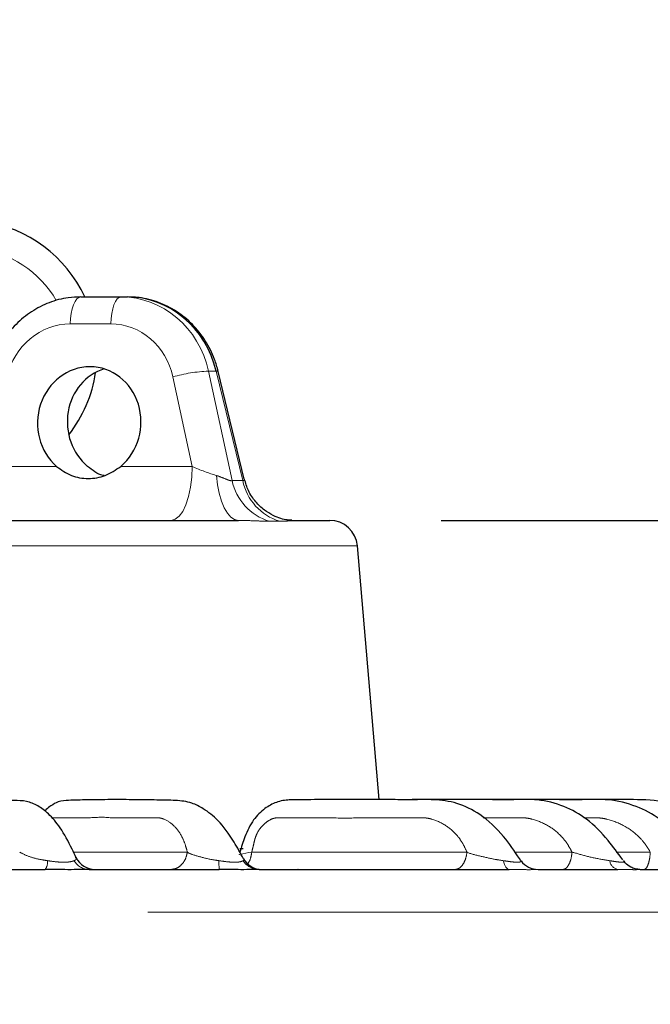
# Model space of a CAD drawing. Units: millimetres. Extents: x 207 to 2007, y 88 to 2868.
# Drawn here: x 1408 to 1465, y 1707 to 1795 of the extents above; entities that cross this region are included whole.
import ezdxf

# ---------------------------------------------------------------- set-up
doc = ezdxf.new("R2010")
doc.units = ezdxf.units.MM
doc.header["$LTSCALE"] = 10
doc.linetypes.add('PHANTOM', pattern=[12.7, 6.35, -1.27, 1.27, -1.27, 1.27, -1.27])
doc.layers.add('WAKU', color=7, linetype='Continuous')
doc.styles.add('SLDTEXTSTYLE0', font='TXT', dxfattribs={"width": 0.7, "bigfont": 'bigfont'})
doc.dimstyles.new('SLDDIMSTYLE0', dxfattribs={"dimtxt": 27.285156, "dimasz": 25, "dimexe": 0, "dimexo": 0.0625, "dimgap": 6.821289, "dimtad": 3, "dimdec": 4, "dimlfac": 8, "dimzin": 12, "dimdsep": 46, "dimtxsty": 'SLDTEXTSTYLE0', "dimblk1": 'OPEN30', "dimblk2": 'OPEN30', "dimsah": 1, "dimcen": 0.09, "dimazin": 3, "dimtfac": 1, "dimtofl": 0, "dimtmove": 0, "dimatfit": 3, "dimldrblk": 'OPEN30', "dimfxl": 1, "dimfrac": 2, "dimtolj": 1, "dimtzin": 12, "dimarcsym": 0})
doc.dimstyles.new('SLDDIMSTYLE1', dxfattribs={"dimtxt": 27.285156, "dimasz": 25, "dimexe": 0, "dimexo": 0.0625, "dimgap": 6.821289, "dimtad": 3, "dimdec": 0, "dimlfac": 0.8, "dimrnd": 1e-09, "dimzin": 12, "dimdsep": 46, "dimtxsty": 'SLDTEXTSTYLE0', "dimblk1": 'OPEN30', "dimblk2": 'OPEN30', "dimsah": 1, "dimcen": 0.09, "dimadec": 0, "dimazin": 3, "dimtol": 1, "dimtp": 3, "dimtm": 3, "dimtfac": 1, "dimtdec": 0, "dimtofl": 0, "dimtmove": 0, "dimatfit": 3, "dimldrblk": 'OPEN30', "dimfxl": 1, "dimfrac": 2, "dimtolj": 1, "dimarcsym": 0})
doc.dimstyles.new('SLDDIMSTYLE4', dxfattribs={"dimtxt": 27.285156, "dimasz": 25, "dimexe": 0, "dimexo": 0.0625, "dimgap": 6.821289, "dimtad": 3, "dimdec": 0, "dimlfac": 0.8, "dimrnd": 1e-09, "dimzin": 12, "dimdsep": 46, "dimtxsty": 'SLDTEXTSTYLE0', "dimblk1": 'OPEN30', "dimblk2": 'OPEN30', "dimsah": 1, "dimcen": 0.09, "dimadec": 0, "dimazin": 3, "dimtfac": 1, "dimtdec": 0, "dimtofl": 0, "dimtmove": 0, "dimatfit": 3, "dimldrblk": 'OPEN30', "dimfxl": 1, "dimfrac": 2, "dimtolj": 1, "dimtzin": 12, "dimarcsym": 0})

# ---------------------------------------------------------------- blocks, each defined once
blk = doc.blocks.new('_Open30')
at = {"color": 0, "linetype": 'ByBlock', "lineweight": -2}
for p, q in [((-1, 0.267949), (0, 0)), ((0, 0), (-1, -0.267949)), ((0, 0), (-1, 0))]:
    blk.add_line(p, q, dxfattribs=at)
blk = doc.blocks.new('_D')
at = {"layer": 'WAKU'}
for p, q in [((1442.666, 1253.639), (1462.839, 1198.214)), ((1360.244, 1196.564), (1360.244, 1180.124))]:
    blk.add_line(p, q, dxfattribs=at)
blk.add_arc((1360.244, 1480.092), 289.968, 270, 290, dxfattribs=at)
at = {"layer": 'WAKU', "xscale": 25, "yscale": 25}
for p, rotation in [((1459.419, 1207.611), 17.5361785224), ((1360.244, 1190.124), 182.4638214776)]:
    blk.add_blockref('_Open30', p, dxfattribs=dict(at, rotation=rotation))
at = {"layer": 'WAKU', "insert": (1373.998, 1219.245), "char_height": 23.8125, "attachment_point": 1, "rotation": 10, "style": 'SLDTEXTSTYLE0'}
blk.add_mtext('20°', dxfattribs=at)
blk = doc.blocks.new('_D_1')
at = {"layer": 'WAKU'}
for p, q in [((1446.072, 1750.169), (1670.333, 1750.169)), ((1660.333, 1750.169), (1660.333, 1274.638)), ((1592.06, 1610.983), (1592.06, 1618.143)), ((1592.06, 1618.143), (1623.81, 1618.143)), ((1623.81, 1618.143), (1623.81, 1610.983)), ((1592.06, 1413.824), (1592.06, 1406.664)), ((1623.81, 1406.664), (1623.81, 1413.824)), ((1592.06, 1406.664), (1623.81, 1406.664)), ((1401.619, 1274.638), (1670.333, 1274.638))]:
    blk.add_line(p, q, dxfattribs=at)
at = {"layer": 'WAKU', "xscale": 25, "yscale": 25}
for p, rotation in [((1660.333, 1750.169), 90), ((1660.333, 1274.638), 270)]:
    blk.add_blockref('_Open30', p, dxfattribs=dict(at, rotation=rotation))
at = {"layer": 'WAKU', "char_height": 23.8125, "attachment_point": 1, "rotation": 90, "style": 'SLDTEXTSTYLE0'}
for s, insert in [('±0.118', (1593.114, 1507.823)), ('±3', (1629.638, 1515.76)), ('380', (1629.638, 1459.95)), ('14.977', (1593.114, 1413.824))]:
    blk.add_mtext(s, dxfattribs=dict(at, insert=insert))
blk = doc.blocks.new('_D_2')
at = {"layer": 'WAKU'}
for p, q in [((1213.119, 1999.669), (1759.558, 1999.669)), ((1749.558, 1999.669), (1749.558, 1274.638)), ((1681.285, 1735.733), (1681.285, 1742.893)), ((1681.285, 1742.893), (1713.035, 1742.893)), ((1713.035, 1742.893), (1713.035, 1735.733)), ((1681.285, 1538.574), (1681.285, 1531.414)), ((1713.035, 1531.414), (1713.035, 1538.574)), ((1681.285, 1531.414), (1713.035, 1531.414)), ((1401.619, 1274.638), (1759.558, 1274.638))]:
    blk.add_line(p, q, dxfattribs=at)
at = {"layer": 'WAKU', "xscale": 25, "yscale": 25}
for p, rotation in [((1749.558, 1999.669), 90), ((1749.558, 1274.638), 270)]:
    blk.add_blockref('_Open30', p, dxfattribs=dict(at, rotation=rotation))
at = {"layer": 'WAKU', "char_height": 23.8125, "attachment_point": 1, "rotation": 90, "style": 'SLDTEXTSTYLE0'}
for s, insert in [('±0.118', (1682.339, 1632.573)), ('±3', (1718.862, 1640.51)), ('580', (1718.862, 1584.7)), ('22.836', (1682.339, 1538.574))]:
    blk.add_mtext(s, dxfattribs=dict(at, insert=insert))
blk = doc.blocks.new('_D_6')
at = {"layer": 'WAKU'}
for p, q in [((1235.587, 2194.443), (1228.427, 2194.443)), ((1228.427, 2194.443), (1228.427, 2162.693)), ((1321.4, 2194.443), (1328.56, 2194.443)), ((1328.56, 2194.443), (1328.56, 2162.693)), ((1228.427, 2162.693), (1235.587, 2162.693)), ((1328.56, 2162.693), (1321.4, 2162.693)), ((1004.244, 1964.919), (1004.244, 2136.169)), ((1552.744, 1525.169), (1552.744, 2136.169)), ((1004.244, 2126.169), (1552.744, 2126.169))]:
    blk.add_line(p, q, dxfattribs=at)
at = {"layer": 'WAKU', "xscale": 25, "yscale": 25}
for p, rotation in [((1004.244, 2126.169), 180), ((1552.744, 2126.169), 360)]:
    blk.add_blockref('_Open30', p, dxfattribs=dict(at, rotation=rotation))
at = {"layer": 'WAKU', "char_height": 23.8125, "attachment_point": 1, "style": 'SLDTEXTSTYLE0'}
for s, insert in [('17.276', (1235.587, 2193.389)), ('439', (1254.681, 2156.865))]:
    blk.add_mtext(s, dxfattribs=dict(at, insert=insert))

msp = doc.modelspace()

# ---------------------------------------------------------------- linework, layer by layer
at = {"color": 7, "linetype": 'Continuous', "lineweight": 25}
for p, q in [((1413.774068, 1770.168678), (1417.404045, 1770.168676)), ((1417.404045, 1770.168676), (1417.975213, 1770.168673)), ((1428.428086, 1753.862487), (1426.092888, 1763.506077)), ((1432.530654, 1750.168677), (1432.695789, 1750.168682)), ((1440.496287, 1725.16849), (1438.563322, 1747.880685)), ((1428.017053, 1720.793678), (1428.321269, 1720.793678)), ((1413.344723, 1719.952908), (1413.342107, 1720.011342)), ((1453.207308, 1719.697651), (1453.067017, 1719.89238)), ((1433.246092, 1718.918688), (1433.215829, 1718.918674))]:
    msp.add_line(p, q, dxfattribs=at)
at = {"color": 8, "linetype": 'PHANTOM', "lineweight": 18}
for p, q in [((1416.4681, 1767.755922), (1412.838122, 1767.755924)), ((1425.217936, 1763.517337), (1427.333423, 1753.722798)), ((1425.217936, 1763.517337), (1425.913411, 1763.517324)), ((1428.285152, 1753.722792), (1425.913411, 1763.517324)), ((1423.761907, 1754.994183), (1422.031697, 1763.004963)), ((1406.630878, 1754.994181), (1411.613647, 1754.99418)), ((1417.358687, 1754.994176), (1423.761907, 1754.994183)), ((1413.127024, 1720.468089), (1423.325791, 1720.468098)), ((1429.092915, 1720.468085), (1448.370919, 1720.468085)), ((1452.652277, 1720.468096), (1457.781069, 1720.468081)), ((1461.803221, 1720.468081), (1464.789535, 1720.468099))]:
    msp.add_line(p, q, dxfattribs=at)
at = {"color": 8, "linetype": 'PHANTOM', "lineweight": 18, "flags": 128}
for points in [[(1412.838122, 1767.755924), (1412.861553, 1768.231059), (1412.918525, 1768.685517), (1413.006919, 1769.10263), (1413.123508, 1769.467032), (1413.264011, 1769.765349), (1413.423244, 1769.986637), (1413.595372, 1770.122747), (1413.774068, 1770.168678)], [(1416.4681, 1767.755922), (1416.49153, 1768.231057), (1416.548487, 1768.685529), (1416.636888, 1769.102625), (1416.753477, 1769.467026), (1416.893973, 1769.765361), (1417.053212, 1769.986632), (1417.225349, 1770.122744), (1417.404045, 1770.168676)], [(1425.913411, 1763.517324), (1426.048616, 1763.521896), (1426.092888, 1763.506077)], [(1423.761907, 1754.994183), (1423.715039, 1754.043931), (1423.601119, 1753.135004), (1423.424324, 1752.300795), (1423.191137, 1751.571989), (1422.910144, 1750.975319), (1422.591672, 1750.53276), (1422.247416, 1750.260542), (1421.890024, 1750.168678)], [(1425.941945, 1754.183568), (1426.038114, 1753.361157), (1426.189085, 1752.591833), (1426.390434, 1751.898151), (1426.636242, 1751.300514), (1426.919308, 1750.816418), (1427.231296, 1750.460135), (1427.563083, 1750.24208), (1427.904885, 1750.168684)], [(1438.563322, 1747.880685), (1438.344332, 1747.880683), (1437.688567, 1747.880679), (1436.599692, 1747.880679), (1435.083814, 1747.880686), (1433.14938, 1747.880682), (1430.807252, 1747.880676), (1428.070477, 1747.880679), (1424.954399, 1747.880686), (1421.47644, 1747.880676), (1417.656032, 1747.880684), (1413.514554, 1747.880682), (1409.075164, 1747.880675), (1404.362685, 1747.880678), (1399.403471, 1747.880689), (1394.225263, 1747.880677), (1388.85702, 1747.880676), (1383.32875, 1747.880687), (1377.671384, 1747.880688), (1371.916557, 1747.880679), (1366.096455, 1747.880676), (1360.243602, 1747.880687), (1354.390765, 1747.880683), (1348.570662, 1747.880681), (1342.81583, 1747.880688), (1337.15847, 1747.880672), (1331.6302, 1747.880683), (1326.261956, 1747.880682), (1321.083747, 1747.880689), (1316.124538, 1747.880683), (1311.41206, 1747.880686), (1306.97267, 1747.880679), (1302.831192, 1747.880677), (1299.010782, 1747.880684), (1295.53282, 1747.880673), (1292.416741, 1747.88068), (1289.679974, 1747.880686), (1287.337837, 1747.880677), (1285.403413, 1747.880676), (1283.887525, 1747.880679), (1282.798653, 1747.880681), (1282.142886, 1747.880676), (1281.923883, 1747.880689)], [(1427.976082, 1720.215448), (1427.980848, 1720.244477), (1428.282513, 1720.328466), (1428.845373, 1720.429682), (1429.093393, 1720.46808), (1429.093452, 1720.468082), (1429.093452, 1720.468082)], [(1452.142074, 1718.918674), (1452.068724, 1718.931878), (1451.996396, 1718.971302), (1451.926131, 1719.036373), (1451.85889, 1719.126192), (1451.795657, 1719.239472), (1451.737294, 1719.374663), (1451.684631, 1719.529809), (1451.638405, 1719.702779)], [(1483.293257, 1715.091908), (1483.289828, 1715.091908), (1483.01454, 1715.091911), (1482.299763, 1715.091915), (1481.148076, 1715.091908), (1479.563574, 1715.091914), (1477.551933, 1715.091916), (1475.120346, 1715.091917), (1472.277558, 1715.091908), (1469.03371, 1715.091912), (1465.400403, 1715.091912), (1461.390678, 1715.091915), (1457.018872, 1715.091907), (1452.300633, 1715.091915), (1447.252856, 1715.091923), (1441.893608, 1715.091905), (1436.242069, 1715.091907), (1430.318472, 1715.091917), (1424.144036, 1715.091909), (1417.740851, 1715.091915), (1411.131839, 1715.091912), (1404.340664, 1715.091912), (1397.391624, 1715.091918), (1390.309615, 1715.091911), (1383.119968, 1715.091916), (1375.848433, 1715.091907), (1368.521037, 1715.091905), (1361.164011, 1715.09192), (1353.80369, 1715.091906), (1346.466418, 1715.091917), (1339.178466, 1715.09192), (1331.965928, 1715.091917), (1324.854612, 1715.091909), (1317.869982, 1715.091904), (1311.037039, 1715.091904), (1304.380237, 1715.091912), (1297.923412, 1715.091918), (1291.689682, 1715.091915), (1285.701355, 1715.091914), (1279.979872, 1715.091909), (1274.545707, 1715.091919), (1269.418324, 1715.091912), (1264.616072, 1715.091907), (1260.156137, 1715.091914), (1256.05449, 1715.09192), (1252.325815, 1715.091916), (1248.98346, 1715.091906), (1246.039382, 1715.091918), (1243.504131, 1715.091909), (1241.386775, 1715.091909), (1239.694892, 1715.091919), (1238.434547, 1715.091909), (1237.610245, 1715.091911), (1237.224938, 1715.09191), (1237.193958, 1715.091913)]]:
    msp.add_lwpolyline(points, dxfattribs=at)
at = {"color": 7, "linetype": 'Continuous', "lineweight": 25, "flags": 128}
for points in [[(1351.130526, 1750.168686), (1356.905048, 1750.168689), (1362.699056, 1750.168688), (1368.478734, 1750.168685), (1374.210323, 1750.168681), (1379.860377, 1750.168675), (1385.395886, 1750.168682), (1390.784547, 1750.168681), (1395.994901, 1750.168679), (1400.996511, 1750.168676), (1405.76018, 1750.168673), (1410.258095, 1750.168673), (1414.464004, 1750.168677), (1418.353338, 1750.168681), (1421.903406, 1750.168673), (1425.093466, 1750.168674), (1427.904885, 1750.168684)], [(1432.695789, 1750.168682), (1434.192794, 1750.168684), (1435.258022, 1750.16868), (1435.885286, 1750.168677), (1436.07234, 1750.168691)], [(1397.973955, 1718.918681), (1399.585172, 1718.918687), (1401.187719, 1718.918688), (1402.781251, 1718.918679), (1404.365402, 1718.918685), (1405.939842, 1718.918684), (1407.504204, 1718.918682), (1409.058159, 1718.918679), (1410.601358, 1718.918685)], [(1414.533815, 1718.918686), (1416.035708, 1718.918684), (1417.52531, 1718.918687), (1419.00229, 1718.918675), (1420.466327, 1718.91869), (1421.917089, 1718.918689), (1423.354266, 1718.91868), (1424.777533, 1718.918683), (1426.186589, 1718.918686)], [(1429.756873, 1718.918682), (1432.881538, 1718.918689), (1435.919863, 1718.918687), (1438.868234, 1718.918691), (1441.723152, 1718.918675), (1444.481201, 1718.918684), (1447.139132, 1718.918686), (1449.693759, 1718.918671), (1452.142074, 1718.918674)], [(1454.735342, 1718.918689), (1455.702609, 1718.918689), (1456.648846, 1718.918686), (1457.573835, 1718.918681), (1458.477393, 1718.918684), (1459.359291, 1718.918674), (1460.219357, 1718.918686), (1461.057386, 1718.918684), (1461.873212, 1718.91869)], [(1463.875715, 1718.918691), (1464.610515, 1718.91868), (1465.32234, 1718.918672), (1466.011008, 1718.918679), (1466.676366, 1718.918686), (1467.318261, 1718.918677), (1467.936579, 1718.918689), (1468.531158, 1718.918682), (1469.10189, 1718.918679)]]:
    msp.add_lwpolyline(points, dxfattribs=at)
at = {"color": 7, "linetype": 'Continuous', "lineweight": 25}
for centre, radius, start, end in [((1403.368609, 1765.168681), 11.875, 24.90106237, 81.65540874), ((1403.368609, 1765.168681), 11.875, 321.8106681, 351.47450942), ((1436.072338, 1747.668681), 2.5, 4.86451444, 90), ((1415.054347, 1720.793681), 1.875, 205.20013651, 269.99980835), ((1429.990867, 1720.793681), 1.875, 208.64005367, 269.99889358), ((1454.735344, 1720.793366), 1.874677, 215.59027306, 269.99996215)]:
    msp.add_arc(centre, radius, start, end, dxfattribs=at)
at = {"color": 8, "linetype": 'PHANTOM', "lineweight": 18}
for centre, radius, start, end in [((1403.455858, 1765.168681), 9.375, 29.84828923, 83.94520341), ((1425.655229, 1750.634863), 12.889894, 91.94414734, 106.32671585), ((1432.079406, 1754.72583), 4.850817, 191.93348124, 253.02035272), ((1433.011617, 1754.701948), 4.826822, 191.70409675, 252.98247631), ((1409.602843, 1719.598131), 1.207757, 325.76642503, 4.97045401), ((1414.567416, 1720.528209), 1.609873, 210.86422507, 268.8040458), ((1432.267189, 1719.576794), 6.11611, 178.81972226, 186.17711814), ((1429.771877, 1720.666786), 1.748168, 213.48331331, 269.50823795), ((1462.09654, 1719.849558), 0.957284, 188.81978247, 256.50894674)]:
    msp.add_arc(centre, radius, start, end, dxfattribs=at)
for centre, major_axis, ratio, start_param, end_param in [((1417.322279, 1761.418681), (0.579328, 8.733518), 0.926609522, 5.015984412, 6.344573688), ((1412.756365, 1761.50593), (0.576229, 6.227178), 0.926062861, 0.085483913, 1.414073189), ((1416.386333, 1761.50593), (0.576229, 6.227178), 0.926062861, 5.040079944, 6.36866922), ((1424.641323, 1755.168681), (2.782222, -1.115852), 0.16861312, 4.459072429, 5.265141511)]:
    msp.add_ellipse(centre, major_axis=major_axis, ratio=ratio, start_param=start_param, end_param=end_param, dxfattribs=at)
at = {"color": 7, "linetype": 'Continuous', "lineweight": 25}
for centre, major_axis, ratio, start_param, end_param in [((1418.056971, 1761.418681), (-0.579328, 8.733518), 0.926609522, 4.89320765, 6.221796926), ((1414.537504, 1758.918681), (0.460983, 4.981742), 0.926062861, 3.895338983, 8.841999456), ((1417.211778, 1758.918681), (-0.460983, 4.981742), 0.926062861, 0.192964614, 2.387846324)]:
    msp.add_ellipse(centre, major_axis=major_axis, ratio=ratio, start_param=start_param, end_param=end_param, dxfattribs=at)
for points, knots in [([(1413.774068, 1770.168678), (1413.403246, 1770.153062), (1412.446245, 1770.11276), (1410.934925, 1769.708447), (1409.340779, 1768.900912), (1407.93966, 1767.755292), (1406.798856, 1766.326247), (1406.043935, 1764.872082), (1405.765981, 1763.892367), (1405.656391, 1763.50609)], [0, 0, 0, 0, 0.100036456, 0.25816954, 0.416461316, 0.5752827, 0.734926856, 0.895488517, 1, 1, 1, 1]), ([(1426.092888, 1763.506077), (1425.991509, 1763.866732), (1425.721274, 1764.828085), (1424.981416, 1766.281537), (1423.826946, 1767.741449), (1422.397612, 1768.91124), (1420.769871, 1769.727669), (1419.260321, 1770.118039), (1418.320405, 1770.155072), (1417.975213, 1770.168673)], [0, 0, 0, 0, 0.097534796, 0.2599863, 0.422655934, 0.584910602, 0.746393267, 0.906860841, 1, 1, 1, 1]), ([(1411.613647, 1754.99418), (1412.04118, 1754.68987), (1412.896161, 1754.081311), (1414.42671, 1753.835415), (1416.021564, 1754.089702), (1416.91204, 1754.69205), (1417.358687, 1754.994176)], [0, 0, 0, 0, 0.251448059, 0.502845659, 0.750636598, 1, 1, 1, 1]), ([(1415.874643, 1754.178366), (1415.840651, 1754.184174), (1415.291583, 1754.277998), (1414.826695, 1754.647531), (1414.390587, 1754.994187)], [0, 0, 0, 0, 0.061908879, 1, 1, 1, 1]), ([(1432.690435, 1750.170103), (1432.567248, 1750.173439), (1432.329569, 1750.179878), (1431.716122, 1750.306151), (1430.977656, 1750.591842), (1430.176171, 1751.084921), (1429.400413, 1751.830747), (1428.758192, 1752.774461), (1428.547752, 1753.514647), (1428.447018, 1753.868962)], [0, 0, 0, 0, 0.134156683, 0.258845254, 0.381424035, 0.519734768, 0.673973281, 0.843936623, 1, 1, 1, 1]), ([(1413.366641, 1719.964413), (1413.243762, 1720.225599), (1412.796676, 1721.175908), (1412.011844, 1722.655817), (1410.949209, 1723.900373), (1409.936042, 1724.664308), (1408.884164, 1725.084658), (1407.700047, 1725.073066), (1406.292375, 1725.156139), (1404.569009, 1725.164191), (1402.802409, 1725.187709), (1401.272373, 1725.101171), (1400.281757, 1725.129229), (1399.731935, 1724.925572), (1399.314234, 1724.669776), (1398.827988, 1724.259325), (1398.317306, 1723.582491), (1397.901791, 1722.762614), (1397.51813, 1721.713879), (1397.313767, 1720.879523), (1397.177026, 1720.321251)], [0, 0, 0, 0, 0.02887341, 0.105054494, 0.170822901, 0.226042515, 0.283917793, 0.34656267, 0.429209664, 0.53224697, 0.654173289, 0.753317736, 0.800566603, 0.815423405, 0.829653121, 0.856679406, 0.896447521, 0.920720336, 0.946953548, 1, 1, 1, 1]), ([(1428.36252, 1719.859166), (1428.085145, 1720.371592), (1427.396904, 1721.643056), (1426.204769, 1723.276691), (1424.888155, 1724.319202), (1423.594354, 1724.977247), (1422.185679, 1725.119869), (1420.499288, 1725.135676), (1418.563056, 1725.170248), (1416.499869, 1725.168463), (1414.538012, 1725.164241), (1412.958121, 1725.110788), (1411.864479, 1725.080514), (1411.162671, 1724.66242), (1410.762486, 1724.383968), (1410.601927, 1724.189654), (1410.559027, 1724.137735)], [0, 0, 0, 0, 0.065091412, 0.161509062, 0.236596495, 0.291749501, 0.369274612, 0.460294126, 0.565998861, 0.686426335, 0.802816528, 0.890974081, 0.938707223, 0.970051095, 0.991997884, 1, 1, 1, 1]), ([(1453.067017, 1719.89238), (1452.611916, 1720.568291), (1451.588668, 1722.088008), (1449.701464, 1723.874964), (1447.510367, 1724.941166), (1445.521703, 1725.196135), (1443.670605, 1725.15537), (1441.887331, 1725.171512), (1439.56634, 1725.167583), (1436.97229, 1725.16644), (1434.706619, 1725.174001), (1433.251526, 1725.154685), (1432.332933, 1725.168004), (1431.301553, 1725.003321), (1430.196719, 1724.379503), (1429.159611, 1723.362274), (1428.480932, 1721.927642), (1428.168312, 1720.921778), (1428.02441, 1720.458769)], [0, 0, 0, 0, 0.074279368, 0.167009599, 0.243650973, 0.317787692, 0.376439538, 0.440210342, 0.509933194, 0.629025229, 0.727322965, 0.754266635, 0.781763487, 0.822339207, 0.860828861, 0.905870568, 0.956671291, 1, 1, 1, 1]), ([(1462.320097, 1719.794295), (1461.890832, 1720.376471), (1460.920125, 1721.69296), (1459.228186, 1723.456772), (1457.032837, 1724.666237), (1454.785361, 1725.245039), (1452.529797, 1725.142656), (1450.351436, 1725.174877), (1447.662852, 1725.1654), (1445.189353, 1725.170514), (1443.407343, 1725.167278), (1442.857815, 1725.166281)], [0, 0, 0, 0, 0.094926028, 0.21465839, 0.321008439, 0.435481668, 0.53619939, 0.639550078, 0.74675764, 0.921906329, 1, 1, 1, 1]), ([(1469.18934, 1719.610061), (1468.680663, 1720.267504), (1467.615372, 1721.644347), (1465.797095, 1723.462637), (1463.506844, 1724.664132), (1461.113865, 1725.256834), (1458.691546, 1725.14299), (1456.353242, 1725.175048), (1453.535364, 1725.165506), (1451.298634, 1725.169556), (1449.823414, 1725.168414), (1449.608047, 1725.168247)], [0, 0, 0, 0, 0.112486201, 0.235572759, 0.345653568, 0.465216611, 0.574044287, 0.68321242, 0.793450128, 0.969845819, 1, 1, 1, 1]), ([(1473.519012, 1719.335245), (1472.815317, 1720.245401), (1471.467384, 1721.98881), (1469.01898, 1723.994377), (1466.20687, 1725.099609), (1463.462496, 1725.182927), (1461.011354, 1725.165624), (1458.908612, 1725.169284), (1456.63998, 1725.168446), (1455.029028, 1725.168565), (1454.055731, 1725.168637)], [0, 0, 0, 0, 0.158676846, 0.303946517, 0.432525584, 0.570778029, 0.683300703, 0.775154009, 0.864153638, 1, 1, 1, 1]), ([(1463.860351, 1718.918749), (1463.860273, 1718.918754), (1463.859991, 1718.918775), (1463.789135, 1718.920253), (1463.648917, 1718.933198), (1463.377878, 1718.983274), (1462.976308, 1719.147627), (1462.610689, 1719.390472), (1462.469492, 1719.625919), (1462.435598, 1719.682437)], [0, 0, 0, 0, 0.038245363, 0.136703287, 0.218823062, 0.348669578, 0.575731939, 0.898155948, 1, 1, 1, 1]), ([(1414.533815, 1718.918686), (1414.279857, 1718.914994), (1413.764117, 1718.907495), (1412.674619, 1718.896272), (1411.581656, 1718.912734), (1410.893845, 1718.91691), (1410.601358, 1718.918685)], [0, 0, 0, 0, 0.273437561, 0.555299964, 0.810894108, 1, 1, 1, 1]), ([(1429.756873, 1718.918682), (1429.559292, 1718.914996), (1429.158042, 1718.90751), (1428.18657, 1718.896275), (1427.155616, 1718.912735), (1426.475713, 1718.916911), (1426.186589, 1718.918686)], [0, 0, 0, 0, 0.273437138, 0.555300177, 0.810893946, 1, 1, 1, 1])]:
    msp.add_open_spline(points, degree=3, knots=knots, dxfattribs=at)
at = {"color": 8, "linetype": 'PHANTOM', "lineweight": 18}
for points, knots in [([(1425.941945, 1754.183568), (1426.208188, 1754.084166), (1426.63456, 1753.924979), (1427.04244, 1753.75147), (1427.238476, 1753.711022), (1427.306602, 1753.719471), (1427.333423, 1753.722798)], [0, 0, 0, 0, 0.459765215, 0.736287307, 0.896173426, 1, 1, 1, 1]), ([(1428.285152, 1753.722792), (1428.334919, 1753.722322), (1428.418025, 1753.721537), (1428.453522, 1753.789353), (1428.421645, 1753.840726), (1428.411746, 1753.856679)], [0, 0, 0, 0, 0.507191748, 0.846966463, 1, 1, 1, 1]), ([(1427.333423, 1753.722798), (1427.491713, 1753.724252), (1427.808294, 1753.72716), (1428.126199, 1753.724248), (1428.285152, 1753.722792)], [0, 0, 0, 0, 0.499999975, 1, 1, 1, 1]), ([(1430.662812, 1750.086467), (1430.582087, 1750.086551), (1430.180053, 1750.086965), (1429.345967, 1750.132423), (1428.367982, 1750.157031), (1427.904885, 1750.168684)], [0, 0, 0, 0, 0.116819394, 0.581794811, 1, 1, 1, 1]), ([(1431.598979, 1750.086467), (1431.445971, 1750.086951), (1431.139955, 1750.087921), (1430.82186, 1750.086952), (1430.662812, 1750.086467)], [0, 0, 0, 0, 0.499999505, 1, 1, 1, 1]), ([(1432.695789, 1750.168682), (1432.682129, 1750.166929), (1432.631357, 1750.160416), (1432.338845, 1750.101727), (1431.851929, 1750.091684), (1431.598979, 1750.086467)], [0, 0, 0, 0, 0.150275704, 0.558572964, 1, 1, 1, 1]), ([(1423.325942, 1720.46744), (1423.261304, 1720.715966), (1423.131146, 1721.216404), (1422.763159, 1722.053187), (1422.161695, 1722.888608), (1421.492314, 1723.33062), (1421.015608, 1723.50493), (1420.790091, 1723.543189), (1420.500186, 1723.545826), (1420.15063, 1723.546044), (1419.603934, 1723.54569), (1418.617474, 1723.545813), (1417.597585, 1723.545755), (1416.785469, 1723.54577), (1416.537095, 1723.545754), (1416.452236, 1723.545755), (1416.424749, 1723.545754), (1416.414575, 1723.545763), (1416.410462, 1723.545762), (1416.408733, 1723.545757), (1416.407992, 1723.545751), (1416.40765, 1723.545755), (1416.407519, 1723.545754), (1416.407447, 1723.545755), (1415.735015, 1723.636472), (1414.559283, 1723.51391), (1413.046289, 1723.550699), (1412.090244, 1723.545435), (1411.604423, 1723.545777), (1411.443413, 1723.545777), (1411.393089, 1723.545773), (1411.374906, 1723.545765), (1411.367691, 1723.545758), (1411.364636, 1723.545786), (1411.363363, 1723.545743), (1411.362771, 1723.54579), (1411.36253, 1723.545753), (1411.36241, 1723.545771), (1411.308647, 1723.539987), (1411.249224, 1723.557022), (1411.187371, 1723.541971), (1411.180705, 1723.540349)], [0, 0, 0, 0, 0.040529178, 0.081610633, 0.15759921, 0.237254087, 0.256234352, 0.273754383, 0.289796144, 0.32207625, 0.353082389, 0.413820564, 0.545901337, 0.584479333, 0.598085537, 0.602253771, 0.603735448, 0.604319394, 0.604562968, 0.604667579, 0.60471317, 0.60473324, 0.604741785, 0.604745441, 0.604748539, 0.757216835, 0.871632563, 0.947996392, 0.974138833, 0.981861053, 0.984527038, 0.985558388, 0.985984824, 0.986166956, 0.986246047, 0.986280906, 0.986295869, 0.986302788, 0.986307909, 0.998524322, 1, 1, 1, 1]), ([(1448.371172, 1720.467443), (1448.259172, 1720.715963), (1448.033642, 1721.216394), (1447.449581, 1722.053181), (1446.544287, 1722.888605), (1445.581977, 1723.330651), (1444.909694, 1723.504925), (1444.595752, 1723.54319), (1444.196483, 1723.545841), (1443.715343, 1723.546039), (1442.962925, 1723.545696), (1441.605151, 1723.545784), (1440.201443, 1723.545796), (1439.083608, 1723.545737), (1438.74179, 1723.54577), (1438.624957, 1723.545752), (1438.587154, 1723.54577), (1438.573146, 1723.545753), (1438.567486, 1723.545768), (1438.565093, 1723.545769), (1438.564065, 1723.545769), (1438.563616, 1723.545758), (1438.563423, 1723.545749), (1438.563317, 1723.545768), (1437.641952, 1723.48593), (1436.018095, 1723.566787), (1433.937305, 1723.542515), (1432.621207, 1723.545954), (1431.952523, 1723.54578), (1431.730927, 1723.545767), (1431.661647, 1723.545765), (1431.63664, 1723.545775), (1431.626677, 1723.545776), (1431.622525, 1723.545754), (1431.620713, 1723.54579), (1431.619939, 1723.545764), (1431.619598, 1723.545775), (1431.619429, 1723.545758), (1431.547193, 1723.552911), (1431.341926, 1723.545222), (1430.948918, 1723.495803), (1430.464949, 1723.216058), (1429.980154, 1722.804301), (1429.647001, 1722.322721), (1429.437368, 1721.862227), (1429.313713, 1721.422909), (1429.246261, 1721.088999), (1429.165909, 1720.762434), (1429.126544, 1720.60371), (1429.092923, 1720.468147)], [0, 0, 0, 0, 0.033963158, 0.068389722, 0.132068586, 0.198820139, 0.214725228, 0.229407374, 0.24285046, 0.269901289, 0.295883983, 0.346783221, 0.457467609, 0.489795837, 0.501197946, 0.50469084, 0.505932363, 0.506421505, 0.506625972, 0.506713617, 0.506751908, 0.50676827, 0.506775615, 0.506779258, 0.506781951, 0.634550479, 0.730431298, 0.794424348, 0.816332032, 0.822803231, 0.825037261, 0.825901608, 0.826258872, 0.826411496, 0.82647803, 0.826506856, 0.826519586, 0.826525342, 0.826529637, 0.836767165, 0.854498867, 0.880059401, 0.905804783, 0.930918537, 0.946207689, 0.962390403, 0.981711109, 0.984379756, 1, 1, 1, 1]), ([(1457.781381, 1720.467441), (1457.649553, 1720.715967), (1457.384101, 1721.216406), (1456.712324, 1722.053185), (1455.686795, 1722.888608), (1454.611894, 1723.330621), (1453.865533, 1723.504951), (1453.518471, 1723.54318), (1453.078655, 1723.545842), (1452.548741, 1723.546045), (1451.720069, 1723.545682), (1450.81786, 1723.545768), (1450.122774, 1723.545762), (1449.833485, 1723.545759)], [0, 0, 0, 0, 0.088662333, 0.17853236, 0.344765051, 0.519019982, 0.560541917, 0.598868965, 0.633960898, 0.704577654, 0.772407357, 0.905277885, 1, 1, 1, 1]), ([(1464.789871, 1720.467448), (1464.641461, 1720.715966), (1464.342616, 1721.216393), (1463.599679, 1722.053189), (1462.479175, 1722.888633), (1461.318135, 1723.330587), (1460.516088, 1723.504941), (1460.144453, 1723.543171), (1459.674906, 1723.54586), (1459.242511, 1723.546029), (1458.924431, 1723.545927), (1458.836561, 1723.5459)], [0, 0, 0, 0, 0.121199195, 0.244052669, 0.471291864, 0.709497762, 0.766255642, 0.818649832, 0.866621063, 0.963153744, 1, 1, 1, 1]), ([(1408.308868, 1720.468083), (1408.308876, 1720.46808), (1408.471132, 1720.392419), (1409.005569, 1720.084407), (1409.896589, 1719.85415), (1410.56974, 1719.742107), (1410.806058, 1719.702773)], [0, 0, 0, 0, 0.000019674, 0.401135527, 0.789760395, 1, 1, 1, 1]), ([(1421.833673, 1718.918676), (1422.0102, 1718.940844), (1422.363249, 1718.985179), (1422.82566, 1719.331113), (1423.181206, 1719.834479), (1423.277596, 1720.256892), (1423.325791, 1720.468098)], [0, 0, 0, 0, 0.250001998, 0.499999945, 0.749999965, 1, 1, 1, 1]), ([(1423.327535, 1720.468099), (1423.327548, 1720.46809), (1423.560156, 1720.316279), (1424.19977, 1720.119219), (1425.207022, 1719.849967), (1425.906733, 1719.741022), (1426.152376, 1719.702775)], [0, 0, 0, 0, 0.000022416, 0.401135309, 0.78975991, 1, 1, 1, 1]), ([(1428.738101, 1719.401111), (1428.821264, 1719.544601), (1428.995587, 1719.845378), (1429.059848, 1720.254262), (1429.093452, 1720.468082)], [0, 0, 0, 0, 0.477064627, 1, 1, 1, 1]), ([(1447.287957, 1718.918681), (1447.416117, 1718.94085), (1447.672436, 1718.985188), (1448.008136, 1719.331098), (1448.266141, 1719.834478), (1448.335993, 1720.256884), (1448.370919, 1720.468085)], [0, 0, 0, 0, 0.25000312, 0.500002227, 0.750003931, 1, 1, 1, 1]), ([(1448.373317, 1720.468085), (1448.373333, 1720.468078), (1448.697849, 1720.316752), (1449.5421, 1720.11897), (1450.689785, 1719.850009), (1451.391911, 1719.741036), (1451.638405, 1719.702779)], [0, 0, 0, 0, 0.000019674, 0.40113722, 0.789758296, 1, 1, 1, 1]), ([(1456.945405, 1718.918675), (1457.044325, 1718.940846), (1457.242167, 1718.985188), (1457.501252, 1719.33111), (1457.700363, 1719.834465), (1457.754167, 1720.256875), (1457.781069, 1720.468081)], [0, 0, 0, 0, 0.250000451, 0.500004405, 0.750001416, 1, 1, 1, 1]), ([(1457.783703, 1720.468088), (1457.783724, 1720.468082), (1458.189754, 1720.369178), (1459.037783, 1720.095018), (1460.238067, 1719.85289), (1460.913464, 1719.741786), (1461.150576, 1719.702781)], [0, 0, 0, 0, 0.000021488, 0.401139682, 0.789758265, 1, 1, 1, 1]), ([(1464.221746, 1718.918688), (1464.288991, 1718.940851), (1464.423484, 1718.985178), (1464.599588, 1719.331103), (1464.734834, 1719.834474), (1464.771301, 1720.25689), (1464.789535, 1720.468099)], [0, 0, 0, 0, 0.249997484, 0.499998356, 0.74999714, 1, 1, 1, 1]), ([(1410.806058, 1719.702773), (1410.996391, 1719.675867), (1411.427882, 1719.614868), (1412.087295, 1719.557785), (1412.531703, 1719.570698), (1412.915532, 1719.615071), (1413.063583, 1719.662923), (1413.185524, 1719.702335)], [0, 0, 0, 0, 0.198223299, 0.449378861, 0.661402518, 0.721117074, 1, 1, 1, 1]), ([(1413.185524, 1719.702335), (1413.228801, 1719.728483), (1413.272086, 1719.754635), (1413.302128, 1719.765569), (1413.302134, 1719.765571)], [0, 0, 0, 0, 0.999805799, 1, 1, 1, 1]), ([(1413.302134, 1719.765571), (1413.30214, 1719.765573), (1413.322126, 1719.772846), (1413.385247, 1719.838342), (1413.361609, 1719.905169), (1413.344723, 1719.952908)], [0, 0, 0, 0, 0.000083399, 0.285699304, 1, 1, 1, 1]), ([(1426.152376, 1719.702775), (1426.345726, 1719.67587), (1426.784062, 1719.614874), (1427.417688, 1719.557788), (1427.812897, 1719.570681), (1428.132478, 1719.615082), (1428.231919, 1719.662926), (1428.313823, 1719.702332)], [0, 0, 0, 0, 0.198220902, 0.449379085, 0.66140503, 0.721116686, 1, 1, 1, 1]), ([(1428.313823, 1719.702332), (1428.340239, 1719.716323), (1428.36666, 1719.730317), (1428.370715, 1719.76557), (1428.370716, 1719.765577)], [0, 0, 0, 0, 0.999804376, 1, 1, 1, 1]), ([(1428.370716, 1719.765577), (1428.370719, 1719.765578), (1428.380941, 1719.769297), (1428.391248, 1719.806015), (1428.361098, 1719.838071), (1428.348458, 1719.85151)], [0, 0, 0, 0, 0.000165771, 0.580833605, 1, 1, 1, 1]), ([(1451.638405, 1719.702779), (1451.823557, 1719.675878), (1452.243303, 1719.614892), (1452.779555, 1719.557791), (1453.048627, 1719.570692), (1453.217878, 1719.615051), (1453.214028, 1719.662912), (1453.210857, 1719.702332)], [0, 0, 0, 0, 0.198222403, 0.449376619, 0.661403387, 0.721115585, 1, 1, 1, 1]), ([(1461.150576, 1719.702781), (1461.32471, 1719.675874), (1461.719479, 1719.614874), (1462.186547, 1719.557796), (1462.38179, 1719.570705), (1462.468652, 1719.615064), (1462.412644, 1719.662915), (1462.366514, 1719.702328)], [0, 0, 0, 0, 0.198222438, 0.449377977, 0.66140425, 0.721116555, 1, 1, 1, 1]), ([(1454.735342, 1718.918689), (1454.663605, 1718.914995), (1454.51792, 1718.907494), (1453.850776, 1718.896284), (1453.017843, 1718.91272), (1452.403374, 1718.916897), (1452.142074, 1718.918674)], [0, 0, 0, 0, 0.273436518, 0.555298755, 0.81089302, 1, 1, 1, 1]), ([(1463.875715, 1718.918691), (1463.87034, 1718.914998), (1463.859426, 1718.907497), (1463.371081, 1718.89626), (1462.669292, 1718.912723), (1462.110735, 1718.916909), (1461.873212, 1718.91869)], [0, 0, 0, 0, 0.273436752, 0.555298773, 0.810893408, 1, 1, 1, 1])]:
    msp.add_open_spline(points, degree=3, knots=knots, dxfattribs=at)

# ---------------------------------------------------------------- dimensions: what is measured, and where the dimension line sits
at = {"layer": 'WAKU'}
dim = msp.add_linear_dim(base=(1552.743609, 2126.169324), p1=(1004.243609, 1954.918681), p2=(1552.743609, 1515.168681), dimstyle='SLDDIMSTYLE4', dxfattribs=at)
dim.commit()
dim.dimension.update_dxf_attribs({"geometry": '_D_6', "text_midpoint": (1278.493609, 2126.169324), "dimtype": 160})
dim = msp.add_angular_dim_2l(base=(1410.596107, 1194.529105), line1=((1360.243609, 1206.564454), (1360.243609, 2035.48411)), line2=((1439.245671, 1263.03593), (1383.624645, 1415.853442)), dimstyle='SLDDIMSTYLE0', dxfattribs=at)
dim.commit()
dim.dimension.update_dxf_attribs({"geometry": '_D', "text_midpoint": (1410.596107, 1194.529105), "dimtype": 162})
for base, p1, picture, middle in [((1749.558157, 1274.638127), (1203.118609, 1999.668681), '_D_2', (1749.558157, 1637.153404)), ((1660.333431, 1274.638127), (1436.072338, 1750.168681), '_D_1', (1660.333431, 1512.403404))]:
    dim = msp.add_linear_dim(base=base, p1=p1, p2=(1391.619366, 1274.638127), angle=90, dimstyle='SLDDIMSTYLE1', dxfattribs=at)
    dim.commit()
    dim.dimension.update_dxf_attribs({"geometry": picture, "text_midpoint": middle, "dimtype": 160})

doc.saveas('drawing.dxf')
